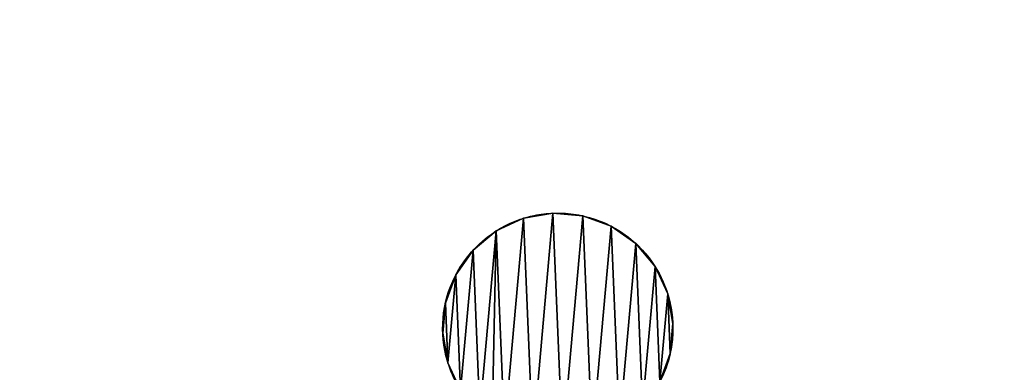
# Model space of a CAD drawing. Extents: x -47273 to 26953, y 893 to 62795.
# Drawn here: x 11532 to 12249, y 11206 to 11463 of the extents above; entities that cross this region are included whole.
import ezdxf

# ---------------------------------------------------------------- set-up
doc = ezdxf.new("R2010")
doc.units = 0
doc.layers.get('0').update_dxf_attribs({"color": 13, "linetype": 'CONTINUOUS'})

# ---------------------------------------------------------------- blocks, each defined once
blk = doc.blocks.new('COMPONENT_9')
mesh = blk.add_polyface()
corners = [(30672.2, 25579.4), (0, 0), (0, 25579.4), (30672.2, 0)]
mesh.append_faces([[corners[k] for k in face] for face in [(0, 1, 2), (1, 0, 3)]], dxfattribs={"vtx0": -1})
blk = doc.blocks.new('COMPONENT_11')
for p, q in [((7810.34, 1852.03, 1335), (7810.34, 1852.03)), ((7832.13, 1850.08, 1335), (7832.13, 1850.08)), ((7788.78, 1848.27, 1335), (7788.78, 1848.27)), ((7852.68, 1842.56, 1335), (7852.68, 1842.56)), ((7768.94, 1839.05, 1335), (7768.94, 1839.05)), ((7870.59, 1829.98, 1335), (7870.59, 1829.98)), ((7752.15, 1825.02, 1335), (7752.15, 1825.02)), ((7884.62, 1813.2, 1335), (7884.62, 1813.2)), ((7739.57, 1807.12, 1335), (7739.57, 1807.12)), ((7893.83, 1793.35, 1335), (7893.83, 1793.35)), ((7732.05, 1786.57, 1335), (7732.05, 1786.57)), ((7897.6, 1771.79, 1335), (7897.6, 1771.79)), ((7730.1, 1764.77, 1335), (7730.1, 1764.77)), ((7895.65, 1750, 1335), (7895.65, 1750)), ((7733.87, 1743.22, 1335), (7733.87, 1743.22))]:
    blk.add_line(p, q)
at = {"extrusion": (-9.22393e-16, -2.00618e-15, -1)}
for centre, end in [((-7813.85, 1768.28), 207.6), ((-7813.85, 1768.28, -1335), 252.6)]:
    blk.add_arc(centre, 83.82, 305.1, end, dxfattribs=at)
at = {"color": 9}
mesh = blk.add_polyface(dxfattribs=at)
corners = [(7733.87, 1743.22, 1335), (7732.05, 1786.57, 1335), (7730.1, 1764.77, 1335), (7739.57, 1807.12, 1335), (7743.08, 1723.37, 1335), (7752.15, 1825.02, 1335), (7757.11, 1706.58, 1335), (7768.94, 1839.05, 1335), (7766.06, 1700.29, 1335), (7775.02, 1694, 1335), (7788.78, 1848.27, 1335), (7795.56, 1686.48, 1335), (7810.34, 1852.03, 1335), (7817.36, 1684.54, 1335), (7832.13, 1850.08, 1335), (7838.92, 1688.3, 1335), (7852.68, 1842.56, 1335), (7858.76, 1697.51, 1335), (7870.59, 1829.98, 1335), (7875.55, 1711.55, 1335), (7884.62, 1813.2, 1335), (7888.13, 1729.45, 1335), (7893.83, 1793.35, 1335), (7895.65, 1750, 1335), (7897.6, 1771.79, 1335)]
mesh.append_faces([[corners[k] for k in face] for face in [(0, 1, 2), (22, 23, 24)]], dxfattribs={"vtx0": -1, "color": 9})
mesh.append_faces([[corners[k] for k in face] for face in [(1, 0, 3), (3, 4, 5), (5, 6, 7), (7, 9, 10), (10, 11, 12), (12, 13, 14), (14, 15, 16), (16, 17, 18), (18, 19, 20), (20, 21, 22)]], dxfattribs={"vtx0": -1, "vtx1": -1, "color": 9})
mesh.append_faces([[corners[k] for k in face] for face in [(3, 0, 4), (5, 4, 6), (7, 6, 8), (7, 8, 9), (10, 9, 11), (12, 11, 13), (14, 13, 15), (16, 15, 17), (18, 17, 19), (20, 19, 21), (22, 21, 23)]], dxfattribs={"vtx0": -1, "vtx2": -1, "color": 9})
at = {"color": 253}
mesh = blk.add_polyface(dxfattribs=at)
corners = [(7732.05, 1786.57), (7733.87, 1743.22), (7730.1, 1764.77), (7739.57, 1807.12), (7743.08, 1723.37), (7752.15, 1825.02), (7757.11, 1706.58), (7768.94, 1839.05), (7766.06, 1700.29), (7775.02, 1694), (7788.78, 1848.27), (7795.56, 1686.48), (7810.34, 1852.03), (7817.36, 1684.54), (7832.13, 1850.08), (7838.92, 1688.3), (7852.68, 1842.56), (7858.76, 1697.51), (7870.59, 1829.98), (7875.55, 1711.55), (7884.62, 1813.2), (7888.13, 1729.45), (7893.83, 1793.35), (7895.65, 1750), (7897.6, 1771.79)]
mesh.append_faces([[corners[k] for k in face] for face in [(0, 1, 2), (23, 22, 24)]], dxfattribs={"vtx0": -1, "color": 253})
mesh.append_faces([[corners[k] for k in face] for face in [(1, 3, 4), (4, 5, 6), (6, 7, 8), (8, 7, 9), (9, 10, 11), (11, 12, 13), (13, 14, 15), (15, 16, 17), (17, 18, 19), (19, 20, 21), (21, 22, 23)]], dxfattribs={"vtx0": -1, "vtx1": -1, "color": 253})
mesh.append_faces([[corners[k] for k in face] for face in [(1, 0, 3), (4, 3, 5), (6, 5, 7), (9, 7, 10), (11, 10, 12), (13, 12, 14), (15, 14, 16), (17, 16, 18), (19, 18, 20), (21, 20, 22)]], dxfattribs={"vtx0": -1, "vtx2": -1, "color": 253})
at = {"color": 31}
mesh = blk.add_polyface(dxfattribs=at)
corners = [(7788.78, 1848.27, 1335), (7810.34, 1852.03), (7788.78, 1848.27), (7810.34, 1852.03, 1335)]
mesh.append_faces([[corners[k] for k in face] for face in [(0, 1, 2), (1, 0, 3)]], dxfattribs={"vtx0": -1, "color": 31})
mesh = blk.add_polyface(dxfattribs=at)
corners = [(7810.34, 1852.03, 1335), (7832.13, 1850.08), (7810.34, 1852.03), (7832.13, 1850.08, 1335)]
mesh.append_faces([[corners[k] for k in face] for face in [(0, 1, 2), (1, 0, 3)]], dxfattribs={"vtx0": -1, "color": 31})
mesh = blk.add_polyface(dxfattribs=at)
corners = [(7832.13, 1850.08, 1335), (7852.68, 1842.56), (7832.13, 1850.08), (7852.68, 1842.56, 1335)]
mesh.append_faces([[corners[k] for k in face] for face in [(0, 1, 2), (1, 0, 3)]], dxfattribs={"vtx0": -1, "color": 31})
mesh = blk.add_polyface(dxfattribs=at)
corners = [(7768.94, 1839.05, 1335), (7788.78, 1848.27), (7768.94, 1839.05), (7788.78, 1848.27, 1335)]
mesh.append_faces([[corners[k] for k in face] for face in [(0, 1, 2), (1, 0, 3)]], dxfattribs={"vtx0": -1, "color": 31})
mesh = blk.add_polyface(dxfattribs=at)
corners = [(7852.68, 1842.56, 1335), (7870.59, 1829.98), (7852.68, 1842.56), (7870.59, 1829.98, 1335)]
mesh.append_faces([[corners[k] for k in face] for face in [(0, 1, 2), (1, 0, 3)]], dxfattribs={"vtx0": -1, "color": 31})
mesh = blk.add_polyface(dxfattribs=at)
corners = [(7752.15, 1825.02, 1335), (7768.94, 1839.05), (7752.15, 1825.02), (7768.94, 1839.05, 1335)]
mesh.append_faces([[corners[k] for k in face] for face in [(0, 1, 2), (1, 0, 3)]], dxfattribs={"vtx0": -1, "color": 31})
mesh = blk.add_polyface(dxfattribs=at)
corners = [(7870.59, 1829.98), (7884.62, 1813.2, 1335), (7884.62, 1813.2), (7870.59, 1829.98, 1335)]
mesh.append_faces([[corners[k] for k in face] for face in [(0, 1, 2), (1, 0, 3)]], dxfattribs={"vtx0": -1, "color": 31})
mesh = blk.add_polyface(dxfattribs=at)
corners = [(7752.15, 1825.02, 1335), (7739.57, 1807.12), (7739.57, 1807.12, 1335), (7752.15, 1825.02)]
mesh.append_faces([[corners[k] for k in face] for face in [(0, 1, 2), (1, 0, 3)]], dxfattribs={"vtx0": -1, "color": 31})
mesh = blk.add_polyface(dxfattribs=at)
corners = [(7884.62, 1813.2), (7893.83, 1793.35, 1335), (7893.83, 1793.35), (7884.62, 1813.2, 1335)]
mesh.append_faces([[corners[k] for k in face] for face in [(0, 1, 2), (1, 0, 3)]], dxfattribs={"vtx0": -1, "color": 31})
mesh = blk.add_polyface(dxfattribs=at)
corners = [(7739.57, 1807.12, 1335), (7732.05, 1786.57), (7732.05, 1786.57, 1335), (7739.57, 1807.12)]
mesh.append_faces([[corners[k] for k in face] for face in [(0, 1, 2), (1, 0, 3)]], dxfattribs={"vtx0": -1, "color": 31})
mesh = blk.add_polyface(dxfattribs=at)
corners = [(7893.83, 1793.35), (7897.6, 1771.79, 1335), (7897.6, 1771.79), (7893.83, 1793.35, 1335)]
mesh.append_faces([[corners[k] for k in face] for face in [(0, 1, 2), (1, 0, 3)]], dxfattribs={"vtx0": -1, "color": 31})
mesh = blk.add_polyface(dxfattribs=at)
corners = [(7732.05, 1786.57, 1335), (7730.1, 1764.77), (7730.1, 1764.77, 1335), (7732.05, 1786.57)]
mesh.append_faces([[corners[k] for k in face] for face in [(0, 1, 2), (1, 0, 3)]], dxfattribs={"vtx0": -1, "color": 31})
mesh = blk.add_polyface(dxfattribs=at)
corners = [(7897.6, 1771.79), (7895.65, 1750, 1335), (7895.65, 1750), (7897.6, 1771.79, 1335)]
mesh.append_faces([[corners[k] for k in face] for face in [(0, 1, 2), (1, 0, 3)]], dxfattribs={"vtx0": -1, "color": 31})
mesh = blk.add_polyface(dxfattribs=at)
corners = [(7730.1, 1764.77, 1335), (7733.87, 1743.22), (7733.87, 1743.22, 1335), (7730.1, 1764.77)]
mesh.append_faces([[corners[k] for k in face] for face in [(0, 1, 2), (1, 0, 3)]], dxfattribs={"vtx0": -1, "color": 31})
mesh = blk.add_polyface(dxfattribs=at)
corners = [(7895.65, 1750), (7888.13, 1729.45, 1335), (7888.13, 1729.45), (7895.65, 1750, 1335)]
mesh.append_faces([[corners[k] for k in face] for face in [(0, 1, 2), (1, 0, 3)]], dxfattribs={"vtx0": -1, "color": 31})
mesh = blk.add_polyface(dxfattribs=at)
corners = [(7733.87, 1743.22, 1335), (7743.08, 1723.37), (7743.08, 1723.37, 1335), (7733.87, 1743.22)]
mesh.append_faces([[corners[k] for k in face] for face in [(0, 1, 2), (1, 0, 3)]], dxfattribs={"vtx0": -1, "color": 31})

msp = doc.modelspace()

# ---------------------------------------------------------------- block references
at = {"xscale": 2.42, "yscale": 2.42}
msp.add_blockref('COMPONENT_9', (-47273.44, 892.68), dxfattribs=at)
at = {"color": 9}
msp.add_blockref('COMPONENT_11', (4109.82, 9469.94), dxfattribs=at)

doc.saveas('drawing.dxf')
